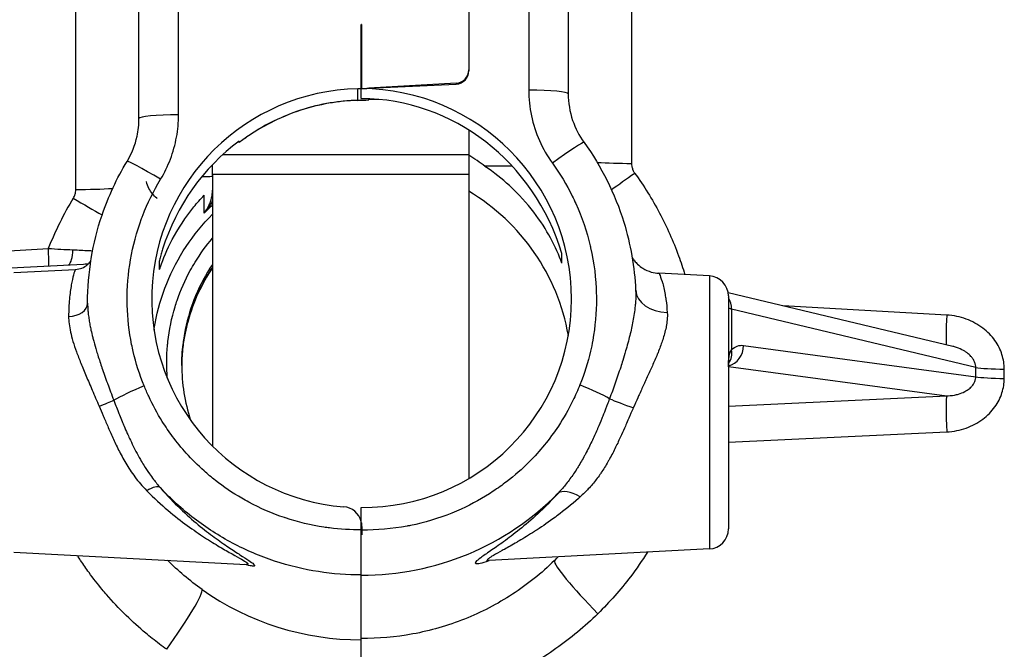
# Model space of a CAD drawing. Units: inches. Extents: x 110.5 to 143.9, y 315.8 to 342.2.
# Drawn here: x 129.1 to 130.5, y 336.1 to 337 of the extents above; entities that cross this region are included whole.
import ezdxf

# ---------------------------------------------------------------- set-up
doc = ezdxf.new("R2010")
doc.units = ezdxf.units.IN
doc.header["$MEASUREMENT"] = 0
doc.layers.add('VCDR_SMDR_WOUT_OCI', color=2, linetype='Continuous')

# ---------------------------------------------------------------- blocks, each defined once
blk = doc.blocks.new('A$C718024C1')
at = {"layer": 'VCDR_SMDR_WOUT_OCI', "color": 2, "extrusion": (0, 0.816497, 0.57735)}
for p, q in [((18.7466, 20.9903), (18.7466, 22.6005)), ((18.8059, 20.9957), (18.8059, 22.606)), ((19.3304, 22.5691), (19.3304, 21.0328)), ((19.3896, 22.5637), (19.3896, 21.0274)), ((19.2406, 22.5426), (19.2406, 21.063)), ((19.4844, 21.1994), (19.4844, 20.923)), ((18.6519, 20.8838), (18.6519, 21.1791)), ((19.0796, 21.035), (19.0796, 21.1311)), ((19.0801, 21.1311), (19.0801, 21.0351)), ((19.2406, 21.063), (19.2406, 21.0615)), ((19.0744, 21.0174), (19.0744, 21.0349)), ((19.0796, 21.0202), (19.0796, 21.035)), ((19.2217, 21.043), (19.0907, 21.0356)), ((19.0907, 21.0355), (19.2217, 21.0417)), ((19.0907, 21.0355), (19.0907, 21.0356)), ((19.2217, 21.043), (19.2217, 21.0417)), ((19.0907, 21.0181), (19.0907, 21.0199)), ((19.1051, 21.019), (19.0907, 21.0181)), ((19.1056, 21.0189), (19.0908, 21.0181)), ((19.2406, 20.973), (19.2406, 20.9357)), ((18.8966, 20.9542), (18.8966, 20.9565)), ((19.2406, 20.9357), (18.8716, 20.9357)), ((19.2406, 20.9062), (18.8566, 20.9062)), ((18.8566, 20.9062), (18.8566, 20.4996)), ((19.2406, 20.9062), (19.2406, 20.4508)), ((18.8442, 20.8484), (18.8442, 20.8753)), ((18.8508, 20.8567), (18.8499, 20.8567)), ((18.4791, 20.788), (18.6109, 20.7955)), ((19.3801, 20.7736), (19.3801, 20.7879)), ((18.4791, 20.7625), (18.6636, 20.7721)), ((18.7772, 20.7642), (18.7772, 20.7769)), ((18.5591, 20.7593), (18.6516, 20.7642)), ((19.6012, 20.7543), (19.5253, 20.7583)), ((19.6012, 20.7543), (19.6012, 20.3453)), ((19.9657, 20.6487), (19.6293, 20.7292)), ((19.6296, 20.7243), (19.6296, 20.3753)), ((18.6696, 20.7141), (18.6696, 20.7142)), ((19.9566, 20.6957), (19.7111, 20.7096)), ((20.0001, 20.6173), (19.6343, 20.7047)), ((19.6343, 20.7047), (19.6343, 20.644)), ((19.6521, 20.6503), (20.0001, 20.6034)), ((19.6296, 20.6189), (19.9566, 20.5748)), ((20.0001, 20.6034), (20.0001, 20.6173)), ((20.0428, 20.6009), (20.0428, 20.6147)), ((19.6296, 20.5593), (19.9566, 20.5748)), ((19.6296, 20.5052), (19.9566, 20.5207)), ((19.9741, 20.5231), (19.9741, 20.5231)), ((19.0796, 20.3736), (19.0796, 20.4074)), ((19.0801, 20.3843), (19.0801, 20.3741)), ((19.0796, 20.3059), (19.0796, 20.3736)), ((19.0802, 20.3736), (19.0796, 20.3736)), ((19.0806, 20.3741), (19.0801, 20.3741)), ((19.0806, 20.3788), (19.0806, 20.3741)), ((19.0806, 20.3741), (19.0806, 20.3662)), ((18.5591, 20.3403), (18.907, 20.3221)), ((19.6012, 20.3453), (19.271, 20.328)), ((19.0796, 20.2111), (19.0796, 20.3059)), ((19.0796, 20.3059), (19.0796, 20.3059)), ((19.4546, 20.2698), (19.4546, 20.2698)), ((19.0796, 20.1428), (19.0796, 20.2111))]:
    blk.add_line(p, q, dxfattribs=at)
at = {"layer": 'VCDR_SMDR_WOUT_OCI', "color": 2}
for centre, radius, start, end in [((19.5996, 20.7243), 0.03, 0, 87), ((18.7886, 20.6845), 0.03, 345.6048, 346.7817), ((19.5996, 20.3753), 0.03, 273, 360), ((19.4506, 20.274), 0.02, 32.1295, 32.1338)]:
    blk.add_arc(centre, radius, start, end, dxfattribs=at)
for centre, major_axis, ratio, start_param, end_param in [((19.0796, 20.7212), (0.3728, -0.1751), 0.994061, 2.006535, 2.00775), ((19.2206, 21.0629), (0.0181, 0.0085), 0.994061, 4.327795, 5.846232), ((19.2206, 21.0616), (0.0181, -0.0085), 0.994061, 5.201703, 6.720139), ((19.0806, 20.7212), (-0.2854, -0.1341), 0.994061, 4.295246, 7.329961), ((19.0645, 21.5342), (-0.4296, -0.2584), 0.994829, 1.051482, 1.061951), ((19.0796, 20.7212), (0.2854, -0.1341), 0.994061, 5.149343, 8.290935), ((19.0645, 21.5342), (-0.4296, -0.2584), 0.994829, 1.06295, 1.083989), ((19.0645, 21.533), (0.453, -0.2129), 0.994061, 5.180637, 5.201703), ((19.0796, 20.6905), (0.0182, -0.3292), 0.955275, 1.817752, 3.08385), ((19.3271, 21.0273), (0.0625, 0), 0.087156, 0.000002, 1.518473), ((19.5133, 21.026), (0.084, -0.0917), 0.989743, 3.96549, 3.965518), ((19.0521, 21.4197), (-0.4372, 0.0545), 0.912103, 1.734719, 1.77176), ((19.074, 21.0373), (0.0005, -0.02), 0.069759, 6.19569, 6.283159), ((19.0896, 21.038), (0.0012, -0.02), 0.085392, 6.195718, 6.283185), ((18.8091, 20.9903), (-0.0625, 0), 0.087156, 4.764749, 6.283185), ((19.0806, 20.6873), (0.0301, -0.3284), 0.954782, 3.669706, 4.293967), ((19.3626, 20.9179), (0.0507, 0.0366), 0.04011, 6.283183, 7.760439), ((19.0796, 20.651), (-0.0182, -0.3292), 0.955275, 2.570196, 2.662858), ((18.7822, 20.8937), (-0.0535, 0.0323), 0.047657, 4.802234, 6.283184), ((19.4896, 20.9317), (-0.1, 0), 0.087156, 0.967682, 1.518428), ((7.8238, 160.7948), (164.2985, -24.8586), 0.837981, 4.905077, 4.905171), ((19.4944, 20.9171), (-0.0811, -0.0585), 0.04011, 1.024038, 1.477308), ((18.6466, 20.8925), (0.1, 0), 0.087156, 4.764749, 5.363689), ((19.0796, 20.6122), (0.2854, -0.1341), 0.994061, 0.611545, 1.471273), ((19.3897, 20.4682), (-0.769, 0.3506), 0.777137, 6.193436, 6.321684), ((18.643, 20.8796), (0.0856, -0.0517), 0.047657, 4.802301, 5.341498), ((18.9614, 20.7601), (0.1634, 0.1285), 0.693812, 1.669164, 1.752675), ((18.6064, 20.8005), (-0.1045, 0.0067), 0.044817, 1.616055, 1.977641), ((18.6093, 20.7981), (0.0017, -0.03), 0.047496, 0.287226, 1.480812), ((18.6363, 20.8), (0.0026, -0.0299), 0.364493, 0.204822, 1.319344), ((19.5406, 20.7356), (-0.0499, -0.0025), 0.719122, 0.003211, 1.481891), ((18.6396, 20.7136), (0.03, 0), 0.671799, 4.763779, 6.283051), ((19.6071, 20.7036), (0.007, 0.0292), 0.900708, 4.961558, 5.567884), ((19.6793, 20.7028), (-0.0497, 0.0042), 0.086841, 0.007392, 0.445157), ((19.9593, 20.7), (-0.0028, -0.0499), 0.04751, 4.802373, 6.090288), ((18.7555, 20.6915), (0.0196, 0.0041), 0.99883, 5.310023, 5.310104), ((18.7886, 20.6845), (0.0292, -0.0069), 0.072946, 6.283179, 6.303184), ((19.6249, 20.6491), (-0.004, -0.0297), 0.904568, 0.323616, 1.728944), ((19.6071, 20.6429), (0.0199, -0.0224), 0.857385, 0.160569, 0.958021), ((19.6071, 20.6429), (0.0199, -0.0224), 0.857385, 0.149367, 0.149433), ((20.0454, 20.6191), (-0.05, 0), 0.087155, 0.436434, 1.518525), ((19.4037, 20.5855), (0.058, -0.0233), 0.100276, 0.644059, 1.554628), ((20.0454, 20.6052), (-0.05, 0), 0.087156, 0.436329, 1.518436), ((18.7576, 20.5841), (-0.0579, -0.0236), 0.100355, 4.728061, 5.673651), ((18.6853, 20.5604), (0.0281, 0.0105), 0.058663, 4.746382, 5.675986), ((19.4898, 20.5583), (-0.0471, 0.0168), 0.048344, 0.641137, 1.532437), ((19.9593, 20.5251), (-0.0024, 0.0499), 0.05662, 0.087286, 1.655325), ((18.7566, 20.4166), (0.0226, 0.0197), 0.398037, 0.064528, 1.170536), ((19.0796, 20.7158), (0.3796, -0.1594), 0.994574, 5.108053, 5.906503), ((19.4101, 20.3939), (-0.0369, 0.0337), 0.4436, 5.163211, 6.215272), ((19.0506, 20.3787), (0.0272, 0.0128), 0.994061, 6.105153, 7.329961), ((19.0506, 20.3787), (0.0272, 0.0128), 0.994061, 5.846232, 6.02906), ((19.3076, 20.3747), (0.2275, 0.0006), 0.168943, 3.141136, 3.15196), ((19.0821, 20.3685), (0.0041, -0.0625), 0.02561, 4.628624, 4.747599), ((19.4392, 20.257), (-0.07, 0.0714), 0.098333, 0.062337, 1.596313), ((19.0796, 20.6209), (0.3633, -0.1945), 0.993143, 5.98084, 6.0003), ((18.7829, 20.2036), (0.0579, 0.0816), 0.093128, 4.67166, 6.211982), ((19.0806, 20.6187), (-0.3629, -0.1944), 0.993174, 0.459909, 1.079468)]:
    blk.add_ellipse(centre, major_axis=major_axis, ratio=ratio, start_param=start_param, end_param=end_param, dxfattribs=at)
for points, knots in [([(19.3304, 21.0328), (19.3304, 21.0197), (19.3317, 21.007), (19.3344, 20.9943), (19.3371, 20.9816), (19.3412, 20.9691), (19.3464, 20.9571), (19.3517, 20.9452), (19.3581, 20.934), (19.3659, 20.9233)], [0, 0, 0, 0, 0.333333, 0.333333, 0.333333, 0.666667, 0.666667, 0.666667, 1, 1, 1, 1]), ([(19.3896, 21.0273), (19.3896, 21.0138), (19.3919, 21.0002), (19.4002, 20.9757), (19.406, 20.9645), (19.4133, 20.9544)], [0, 0, 0, 0, 0.04079121, 0.04079121, 0.07794199, 0.07794199, 0.07794199, 0.07794199]), ([(19.0744, 21.0174), (19.0613, 21.0171), (19.0475, 21.0159), (19.0331, 21.0135), (19.0187, 21.0111), (19.0038, 21.0075), (18.9885, 21.0025), (18.9732, 20.9975), (18.9575, 20.9911), (18.9421, 20.9831), (18.9267, 20.975), (18.9114, 20.9655), (18.8966, 20.9542)], [0.0000188, 0.0000188, 0.0000188, 0.0000188, 0.25, 0.25, 0.25, 0.5, 0.5, 0.5, 0.75, 0.75, 0.75, 1, 1, 1, 1]), ([(19.0745, 21.0174), (19.0453, 21.0166), (19.0161, 21.0114), (18.9612, 20.9936), (18.9351, 20.9807), (18.9066, 20.9615), (18.9015, 20.9579), (18.8966, 20.9541)], [0, 0, 0, 0, 0.0878886, 0.0878886, 0.1768206, 0.1768206, 0.1963944, 0.1963944, 0.1963944, 0.1963944]), ([(18.7287, 20.926), (18.7357, 20.9376), (18.7408, 20.9504), (18.7457, 20.9723), (18.7466, 20.9813), (18.7466, 20.9903)], [0, 0, 0, 0, 0.04065789, 0.04065789, 0.06770514, 0.06770514, 0.06770514, 0.06770514]), ([(18.7789, 20.8991), (18.7848, 20.9088), (18.7897, 20.9189), (18.7937, 20.9294), (18.7977, 20.94), (18.8008, 20.9511), (18.8028, 20.9622), (18.8049, 20.9733), (18.8059, 20.9844), (18.8059, 20.9957)], [0, 0, 0, 0, 0.333333, 0.333333, 0.333333, 0.666667, 0.666667, 0.666667, 1, 1, 1, 1]), ([(19.4133, 20.9544), (19.4393, 20.9184), (19.4597, 20.8775), (19.483, 20.802), (19.489, 20.7674), (19.4906, 20.7329)], [0, 0, 0, 0, 0.1336048, 0.1336048, 0.2375236, 0.2375236, 0.2375236, 0.2375236]), ([(19.2406, 20.9357), (19.2406, 20.9326), (19.2406, 20.9258), (19.2406, 20.9153), (19.2406, 20.909), (19.2406, 20.9062)], [0, 0, 0, 0, 0.336402, 0.669735, 1, 1, 1, 1]), ([(18.6696, 20.7144), (18.6697, 20.7585), (18.677, 20.8033), (18.7007, 20.8733), (18.7134, 20.9006), (18.7287, 20.926)], [0, 0, 0, 0, 0.132883, 0.132883, 0.2220571, 0.2220571, 0.2220571, 0.2220571]), ([(18.8566, 20.9062), (18.8566, 20.9077), (18.8567, 20.9094), (18.8567, 20.9129), (18.8566, 20.9148), (18.8566, 20.918), (18.8566, 20.9193), (18.8566, 20.9208), (18.8566, 20.9209), (18.8566, 20.921)], [-0.07746362, -0.07746362, -0.07746362, -0.07746362, -0.0630851, -0.0630851, -0.0484943, -0.0484943, -0.03873083, -0.03873083, -0.03772665, -0.03772665, -0.03772665, -0.03772665]), ([(19.3801, 20.7736), (19.3759, 20.7852), (19.3704, 20.7979), (19.3496, 20.8361), (19.3301, 20.8636), (19.2907, 20.8997), (19.2784, 20.9094), (19.2649, 20.9185)], [0.8770138, 0.8770138, 0.8770138, 0.8770138, 1.0670967, 1.0670967, 1.4227956, 1.4227956, 1.5568286, 1.5568286, 1.5568286, 1.5568286]), ([(19.3659, 20.9233), (19.3773, 20.9075), (19.3872, 20.891), (19.3957, 20.8739), (19.3975, 20.8702), (19.3992, 20.8665), (19.4009, 20.8627), (19.4101, 20.8424), (19.4174, 20.821), (19.4226, 20.7992), (19.4228, 20.7983), (19.423, 20.7974), (19.4232, 20.7965), (19.4284, 20.7738), (19.4312, 20.7506), (19.4317, 20.7273), (19.4318, 20.725), (19.4318, 20.7228), (19.4318, 20.7205), (19.4319, 20.6995), (19.43, 20.6784), (19.4263, 20.6579), (19.4253, 20.6525), (19.4242, 20.6471), (19.423, 20.6418), (19.419, 20.6246), (19.4137, 20.6076), (19.407, 20.591)], [0, 0, 0, 0, 0.1645466, 0.1645466, 0.1645466, 0.1999997, 0.1999997, 0.1999997, 0.3921545, 0.3921545, 0.3921545, 0.3999994, 0.3999994, 0.3999994, 0.5999991, 0.5999991, 0.5999991, 0.6196248, 0.6196248, 0.6196248, 0.7999988, 0.7999988, 0.7999988, 0.8473968, 0.8473968, 0.8473968, 0.9999986, 0.9999986, 0.9999986, 0.9999986]), ([(19.4844, 20.923), (19.4844, 20.9216), (19.4845, 20.9201), (19.4848, 20.9187), (19.4848, 20.9184), (19.4849, 20.9182), (19.4849, 20.9179), (19.4853, 20.9162), (19.4859, 20.9145), (19.4866, 20.9129), (19.4867, 20.9126), (19.4868, 20.9123), (19.487, 20.912), (19.4876, 20.9107), (19.4883, 20.9096), (19.4891, 20.9084)], [0, 0, 0, 0, 0.281486, 0.281486, 0.281486, 0.333333, 0.333333, 0.333333, 0.666667, 0.666667, 0.666667, 0.734262, 0.734262, 0.734262, 1, 1, 1, 1]), ([(18.8566, 20.9036), (18.8566, 20.904), (18.8566, 20.9044), (18.8566, 20.9053), (18.8566, 20.9057), (18.8566, 20.9062)], [-0.008254894, -0.008254894, -0.008254894, -0.008254894, -0.004120263, -0.004120263, 0, 0, 0, 0]), ([(19.4891, 20.9084), (19.503, 20.8892), (19.5154, 20.8693), (19.5264, 20.8486), (19.5373, 20.8279), (19.5469, 20.8065), (19.5549, 20.7845), (19.5583, 20.7752), (19.5614, 20.7658), (19.5643, 20.7562)], [0, 0, 0, 0, 0.3333333, 0.3333333, 0.3333333, 0.6666667, 0.6666667, 0.6666667, 0.8089063, 0.8089063, 0.8089063, 0.8089063]), ([(18.7543, 20.5896), (18.7474, 20.6064), (18.742, 20.6235), (18.7379, 20.6409), (18.7371, 20.6445), (18.7363, 20.6481), (18.7356, 20.6517), (18.7318, 20.671), (18.7295, 20.6909), (18.729, 20.7105), (18.7289, 20.7123), (18.7289, 20.7141), (18.7289, 20.716), (18.7286, 20.7372), (18.7304, 20.758), (18.7339, 20.7787), (18.7376, 20.7995), (18.7431, 20.82), (18.7505, 20.8402), (18.7511, 20.8418), (18.7517, 20.8433), (18.7523, 20.8449), (18.7594, 20.8633), (18.7683, 20.8814), (18.7789, 20.8991)], [0, 0, 0, 0, 0.166014, 0.166014, 0.166014, 0.2, 0.2, 0.2, 0.382978, 0.382978, 0.382978, 0.4, 0.4, 0.4, 0.599114, 0.599114, 0.599114, 0.8, 0.8, 0.8, 0.81554, 0.81554, 0.81554, 1, 1, 1, 1]), ([(18.7739, 20.8702), (18.7737, 20.8704), (18.7735, 20.8706), (18.7684, 20.8747), (18.7643, 20.8798), (18.7598, 20.8886), (18.7585, 20.8921), (18.7577, 20.8956)], [0.10193174, 0.10193174, 0.10193174, 0.10193174, 0.10472289, 0.10472289, 0.16341049, 0.16341049, 0.19820904, 0.19820904, 0.19820904, 0.19820904]), ([(18.6483, 20.8709), (18.6489, 20.8719), (18.6495, 20.873), (18.6499, 20.8741), (18.65, 20.8744), (18.6501, 20.8747), (18.6503, 20.8749), (18.6508, 20.8763), (18.6512, 20.8778), (18.6515, 20.8793), (18.6515, 20.8795), (18.6515, 20.8798), (18.6516, 20.88), (18.6518, 20.8812), (18.6519, 20.8825), (18.6519, 20.8838)], [0, 0, 0, 0, 0.266539, 0.266539, 0.266539, 0.333333, 0.333333, 0.333333, 0.666667, 0.666667, 0.666667, 0.717891, 0.717891, 0.717891, 1, 1, 1, 1]), ([(18.7788, 20.7681), (18.7828, 20.7799), (18.7885, 20.7938), (18.8049, 20.8249), (18.8161, 20.8421), (18.8335, 20.8635), (18.8386, 20.8694), (18.8442, 20.8753)], [-1.0743355, -1.0743355, -1.0743355, -1.0743355, -0.8961975, -0.8961975, -0.7024091, -0.7024091, -0.6345671, -0.6345671, -0.6345671, -0.6345671]), ([(18.8442, 20.8484), (18.8472, 20.852), (18.8496, 20.8558), (18.8514, 20.8597), (18.8532, 20.8635), (18.8545, 20.8675), (18.8554, 20.8713), (18.8563, 20.8752), (18.8566, 20.879), (18.8566, 20.8827)], [0, 0, 0, 0, 0.333333, 0.333333, 0.333333, 0.666667, 0.666667, 0.666667, 1, 1, 1, 1]), ([(18.8442, 20.8484), (18.8468, 20.8513), (18.8491, 20.8543), (18.8512, 20.8573), (18.8524, 20.8591), (18.8536, 20.8609), (18.8547, 20.8627)], [0, 0, 0, 0, 0.5, 0.5, 0.5, 0.8015669, 0.8015669, 0.8015669, 0.8015669]), ([(18.7691, 20.6731), (18.7697, 20.6765), (18.7702, 20.6799), (18.7708, 20.6832), (18.7746, 20.7037), (18.7805, 20.7239), (18.7883, 20.7432), (18.7961, 20.7625), (18.8058, 20.7809), (18.8172, 20.7983), (18.8287, 20.8156), (18.8419, 20.8319), (18.8566, 20.8467)], [0.604461, 0.604461, 0.604461, 0.604461, 0.6250001, 0.6250001, 0.6250001, 0.75, 0.75, 0.75, 0.875, 0.875, 0.875, 1, 1, 1, 1]), ([(18.789, 20.6012), (18.7877, 20.6176), (18.7878, 20.6339), (18.7893, 20.6503), (18.7895, 20.6522), (18.7897, 20.6541), (18.7899, 20.656), (18.7919, 20.6737), (18.7955, 20.6912), (18.8007, 20.7081), (18.8016, 20.7113), (18.8027, 20.7145), (18.8037, 20.7177), (18.809, 20.7331), (18.8156, 20.748), (18.8233, 20.7623), (18.8256, 20.7665), (18.8281, 20.7707), (18.8306, 20.7748), (18.8383, 20.7875), (18.847, 20.7996), (18.8566, 20.8109)], [0.452284, 0.452284, 0.452284, 0.452284, 0.5714285, 0.5714285, 0.5714285, 0.5855017, 0.5855017, 0.5855017, 0.7142856, 0.7142856, 0.7142856, 0.7385841, 0.7385841, 0.7385841, 0.8571427, 0.8571427, 0.8571427, 0.8921165, 0.8921165, 0.8921165, 0.9999999, 0.9999999, 0.9999999, 0.9999999]), ([(18.6475, 20.7935), (18.6561, 20.7931), (18.6639, 20.7928), (18.6708, 20.7924), (18.673, 20.7923), (18.6751, 20.7922), (18.6771, 20.7921)], [0, 0, 0, 0, 0.2, 0.2, 0.2, 0.2638985, 0.2638985, 0.2638985, 0.2638985]), ([(18.7819, 20.7945), (18.7811, 20.7919), (18.7804, 20.7895), (18.779, 20.7846), (18.7783, 20.782), (18.7774, 20.7784), (18.7772, 20.7773), (18.7772, 20.7769)], [0.40991378, 0.40991378, 0.40991378, 0.40991378, 0.43109065, 0.43109065, 0.45945533, 0.45945533, 0.48782001, 0.48782001, 0.48782001, 0.48782001]), ([(18.6516, 20.7642), (18.6549, 20.7643), (18.6581, 20.765), (18.664, 20.7674), (18.6668, 20.769), (18.6701, 20.7718), (18.6711, 20.7727), (18.6726, 20.7744), (18.6733, 20.7752), (18.674, 20.7762), (18.6743, 20.7765), (18.6745, 20.7768)], [0, 0, 0, 0, 0.00984191, 0.00984191, 0.01949239, 0.01949239, 0.02384762, 0.02384762, 0.02738688, 0.02738688, 0.0288871, 0.0288871, 0.0288871, 0.0288871]), ([(18.6636, 20.7721), (18.6653, 20.7722), (18.6669, 20.7723), (18.6683, 20.7723), (18.6692, 20.7723), (18.6699, 20.7723), (18.6707, 20.7723)], [0.3192105, 0.3192105, 0.3192105, 0.3192105, 0.4000002, 0.4000002, 0.4000002, 0.4456521, 0.4456521, 0.4456521, 0.4456521]), ([(18.7772, 20.7642), (18.7772, 20.7639), (18.7773, 20.7641), (18.7779, 20.7655), (18.7782, 20.7666), (18.7788, 20.7681)], [0, 0, 0, 0, 0.02300805, 0.02300805, 0.04601389, 0.04601389, 0.04601389, 0.04601389]), ([(18.8566, 20.7713), (18.8467, 20.7567), (18.8383, 20.741), (18.8314, 20.7247), (18.8246, 20.7084), (18.8194, 20.6914), (18.8159, 20.6741), (18.8124, 20.6568), (18.8106, 20.6391), (18.8106, 20.6214)], [0, 0, 0, 0, 0.1666667, 0.1666667, 0.1666667, 0.3333333, 0.3333333, 0.3333333, 0.4999788, 0.4999788, 0.4999788, 0.4999788]), ([(19.4854, 20.7822), (19.4855, 20.7819), (19.4857, 20.7817), (19.4867, 20.78), (19.4878, 20.7785), (19.4903, 20.7752), (19.4919, 20.7735), (19.4959, 20.7697), (19.4986, 20.7676), (19.5053, 20.7634), (19.5096, 20.7615), (19.5177, 20.7591), (19.5215, 20.7585), (19.5253, 20.7583)], [0.1786912, 0.1786912, 0.1786912, 0.1786912, 0.18009244, 0.18009244, 0.18693897, 0.18693897, 0.19432118, 0.19432118, 0.20468922, 0.20468922, 0.21862796, 0.21862796, 0.23012528, 0.23012528, 0.23012528, 0.23012528]), ([(18.6516, 20.7642), (18.6515, 20.7642), (18.6513, 20.7638), (18.651, 20.7632), (18.6504, 20.7619), (18.6495, 20.7594), (18.6485, 20.7557), (18.6475, 20.7519), (18.6463, 20.7469), (18.6452, 20.7408), (18.6441, 20.7347), (18.6431, 20.7276), (18.6424, 20.7196), (18.6416, 20.7116), (18.6412, 20.7028), (18.6412, 20.6934)], [0.0967316, 0.0967316, 0.0967316, 0.0967316, 0.1999999, 0.1999999, 0.1999999, 0.3999998, 0.3999998, 0.3999998, 0.5999996, 0.5999996, 0.5999996, 0.7999995, 0.7999995, 0.7999995, 0.9999994, 0.9999994, 0.9999994, 0.9999994]), ([(18.8178, 20.6777), (18.8202, 20.6882), (18.8234, 20.6986), (18.8271, 20.7088), (18.8308, 20.719), (18.8352, 20.729), (18.8401, 20.7386), (18.8451, 20.7483), (18.8506, 20.7577), (18.8566, 20.7667)], [0.0000152, 0.0000152, 0.0000152, 0.0000152, 0.3333365, 0.3333365, 0.3333365, 0.6666679, 0.6666679, 0.6666679, 0.9999949, 0.9999949, 0.9999949, 0.9999949]), ([(18.8566, 20.7666), (18.8404, 20.7424), (18.8279, 20.7152), (18.8193, 20.684), (18.8185, 20.6808), (18.8178, 20.6776)], [0, 0, 0, 0, 0.0875802, 0.0875802, 0.0974805, 0.0974805, 0.0974805, 0.0974805]), ([(19.5253, 20.7583), (19.5255, 20.7583), (19.5257, 20.7579), (19.5261, 20.7572), (19.5262, 20.7571), (19.5263, 20.7569), (19.5264, 20.7567), (19.5273, 20.7548), (19.5286, 20.7513), (19.5301, 20.7462), (19.5303, 20.7457), (19.5304, 20.7452), (19.5306, 20.7447), (19.532, 20.7398), (19.5334, 20.7337), (19.5347, 20.7265), (19.5352, 20.7241), (19.5356, 20.7215), (19.536, 20.7188), (19.5368, 20.7129), (19.5375, 20.7065), (19.5379, 20.6996)], [0.1055291, 0.1055291, 0.1055291, 0.1055291, 0.2217402, 0.2217402, 0.2217402, 0.2499997, 0.2499997, 0.2499997, 0.4999994, 0.4999994, 0.4999994, 0.5245083, 0.5245083, 0.5245083, 0.749999, 0.749999, 0.749999, 0.8279548, 0.8279548, 0.8279548, 0.9999987, 0.9999987, 0.9999987, 0.9999987]), ([(19.4906, 20.7329), (19.4909, 20.7272), (19.4908, 20.7215), (19.4904, 20.716), (19.4903, 20.7137), (19.4901, 20.7115), (19.4899, 20.7093), (19.4891, 20.7015), (19.4879, 20.694), (19.4866, 20.6867), (19.4852, 20.6795), (19.4837, 20.6724), (19.4818, 20.665), (19.48, 20.6576), (19.4779, 20.6498), (19.4756, 20.6419), (19.4742, 20.6372), (19.4728, 20.6325), (19.4713, 20.6278), (19.4703, 20.6245), (19.4692, 20.6212), (19.4682, 20.6178), (19.4655, 20.6098), (19.4627, 20.6016), (19.46, 20.5937), (19.4572, 20.5858), (19.4544, 20.578), (19.4515, 20.5704)], [0.0024723, 0.0024723, 0.0024723, 0.0024723, 0.1022831, 0.1022831, 0.1022831, 0.1428571, 0.1428571, 0.1428571, 0.2857143, 0.2857143, 0.2857143, 0.4285714, 0.4285714, 0.4285714, 0.5714286, 0.5714286, 0.5714286, 0.6556188, 0.6556188, 0.6556188, 0.7142857, 0.7142857, 0.7142857, 0.8571429, 0.8571429, 0.8571429, 1, 1, 1, 1]), ([(18.6696, 20.7136), (18.6696, 20.7126), (18.6697, 20.7116), (18.6697, 20.7106), (18.6698, 20.7078), (18.6699, 20.7049), (18.6702, 20.7019), (18.6703, 20.7002), (18.6705, 20.6985), (18.6707, 20.6967), (18.671, 20.6941), (18.6714, 20.6913), (18.6718, 20.6884), (18.6722, 20.6859), (18.6727, 20.6833), (18.6732, 20.6806), (18.6736, 20.6782), (18.6741, 20.6758), (18.6747, 20.6733), (18.6754, 20.6698), (18.6763, 20.6661), (18.6773, 20.6623), (18.6777, 20.6604), (18.6783, 20.6584), (18.6788, 20.6564), (18.6801, 20.6517), (18.6815, 20.6469), (18.683, 20.6418), (18.6834, 20.6404), (18.6838, 20.6391), (18.6842, 20.6377), (18.6861, 20.6317), (18.6882, 20.6253), (18.6905, 20.6186), (18.6906, 20.618), (18.6908, 20.6175), (18.691, 20.6169), (18.6935, 20.6096), (18.6962, 20.6019), (18.6992, 20.5938), (18.6994, 20.5933), (18.6995, 20.5929), (18.6997, 20.5924), (18.7025, 20.5847), (18.7055, 20.5766), (18.7088, 20.5681)], [0, 0, 0, 0, 0.0336466, 0.0336466, 0.0336466, 0.125, 0.125, 0.125, 0.1748469, 0.1748469, 0.1748469, 0.25, 0.25, 0.25, 0.3163483, 0.3163483, 0.3163483, 0.375, 0.375, 0.375, 0.4577417, 0.4577417, 0.4577417, 0.5, 0.5, 0.5, 0.5990493, 0.5990493, 0.5990493, 0.625, 0.625, 0.625, 0.740478, 0.740478, 0.740478, 0.75, 0.75, 0.75, 0.875, 0.875, 0.875, 0.8819029, 0.8819029, 0.8819029, 0.9999973, 0.9999973, 0.9999973, 0.9999973]), ([(19.5379, 20.6996), (19.5379, 20.6995), (19.538, 20.6993), (19.538, 20.6992), (19.5384, 20.6922), (19.5376, 20.6852), (19.5363, 20.6785), (19.5362, 20.6781), (19.5362, 20.6776), (19.5361, 20.6772), (19.5348, 20.6708), (19.533, 20.6647), (19.5311, 20.6587), (19.5309, 20.658), (19.5307, 20.6574), (19.5305, 20.6567), (19.5286, 20.6511), (19.5265, 20.6455), (19.5241, 20.6397), (19.5238, 20.6388), (19.5234, 20.6379), (19.523, 20.6369), (19.5207, 20.6313), (19.5182, 20.6255), (19.5156, 20.6196), (19.515, 20.6183), (19.5145, 20.6171), (19.5139, 20.6158), (19.5113, 20.6101), (19.5087, 20.6044), (19.5061, 20.5986), (19.5053, 20.597), (19.5046, 20.5954), (19.5039, 20.5938), (19.5014, 20.5883), (19.4988, 20.5828), (19.4964, 20.5774), (19.4955, 20.5755), (19.4947, 20.5737), (19.4939, 20.5718), (19.4916, 20.5667), (19.4893, 20.5617), (19.4871, 20.5567)], [0, 0, 0, 0, 0.0027598, 0.0027598, 0.0027598, 0.1428571, 0.1428571, 0.1428571, 0.1515902, 0.1515902, 0.1515902, 0.2857142, 0.2857142, 0.2857142, 0.3004859, 0.3004859, 0.3004859, 0.4285714, 0.4285714, 0.4285714, 0.4488332, 0.4488332, 0.4488332, 0.5714285, 0.5714285, 0.5714285, 0.5974783, 0.5974783, 0.5974783, 0.7142856, 0.7142856, 0.7142856, 0.7461893, 0.7461893, 0.7461893, 0.8571427, 0.8571427, 0.8571427, 0.8950335, 0.8950335, 0.8950335, 0.9999999, 0.9999999, 0.9999999, 0.9999999]), ([(20.0428, 20.6147), (20.0428, 20.6221), (20.0417, 20.6293), (20.0394, 20.6365), (20.0371, 20.6437), (20.0336, 20.6509), (20.0288, 20.6576), (20.024, 20.6644), (20.0179, 20.6707), (20.0106, 20.6762), (20.0033, 20.6817), (19.9948, 20.6863), (19.9858, 20.6897), (19.9767, 20.693), (19.9671, 20.6951), (19.9566, 20.6957)], [0, 0, 0, 0, 0.2, 0.2, 0.2, 0.4, 0.4, 0.4, 0.6, 0.6, 0.6, 0.8, 0.8, 0.8, 1, 1, 1, 1]), ([(18.6412, 20.6934), (18.6412, 20.6901), (18.6414, 20.6865), (18.6419, 20.6826), (18.6424, 20.6787), (18.6431, 20.6746), (18.6441, 20.6702), (18.645, 20.6658), (18.6463, 20.6612), (18.6477, 20.6562), (18.6492, 20.6513), (18.6509, 20.6462), (18.6529, 20.6407), (18.6549, 20.6353), (18.6571, 20.6296), (18.6595, 20.6235), (18.662, 20.6175), (18.6646, 20.6111), (18.6675, 20.6044), (18.6704, 20.5976), (18.6734, 20.5905), (18.6767, 20.583), (18.6799, 20.5755), (18.6833, 20.5675), (18.6869, 20.5591)], [0, 0, 0, 0, 0.125, 0.125, 0.125, 0.25, 0.25, 0.25, 0.375, 0.375, 0.375, 0.5, 0.5, 0.5, 0.6249999, 0.6249999, 0.6249999, 0.7499999, 0.7499999, 0.7499999, 0.8749999, 0.8749999, 0.8749999, 0.9999999, 0.9999999, 0.9999999, 0.9999999]), ([(18.8106, 20.6203), (18.8107, 20.6255), (18.8108, 20.6305), (18.8112, 20.6354), (18.8112, 20.6358), (18.8112, 20.6363), (18.8112, 20.6367), (18.8116, 20.6416), (18.8121, 20.6464), (18.8127, 20.6511), (18.8129, 20.6529), (18.8132, 20.6548), (18.8134, 20.6566), (18.8139, 20.6596), (18.8144, 20.6626), (18.815, 20.6654), (18.8155, 20.6684), (18.8162, 20.6712), (18.8168, 20.6738), (18.8171, 20.6751), (18.8174, 20.6764), (18.8178, 20.6777)], [0.0205313, 0.0205313, 0.0205313, 0.0205313, 0.2500004, 0.2500004, 0.2500004, 0.2698562, 0.2698562, 0.2698562, 0.5000003, 0.5000003, 0.5000003, 0.5921611, 0.5921611, 0.5921611, 0.7500001, 0.7500001, 0.7500001, 0.9160291, 0.9160291, 0.9160291, 1, 1, 1, 1]), ([(18.8176, 20.6769), (18.8163, 20.6719), (18.8149, 20.6655), (18.8126, 20.6512), (18.8116, 20.6431), (18.8108, 20.63), (18.8107, 20.6252), (18.8106, 20.6203)], [0, 0, 0, 0, 0.02816337, 0.02816337, 0.0547512, 0.0547512, 0.0695514, 0.0695514, 0.0695514, 0.0695514]), ([(19.6343, 20.644), (19.6371, 20.6465), (19.6399, 20.6482), (19.6429, 20.6493), (19.6459, 20.6503), (19.6489, 20.6507), (19.6521, 20.6503)], [0, 0, 0, 0, 0.5, 0.5, 0.5, 1, 1, 1, 1]), ([(19.6296, 20.618), (19.6296, 20.6205), (19.6297, 20.6228), (19.6298, 20.6249), (19.6298, 20.6256), (19.6299, 20.6264), (19.6299, 20.6271), (19.6301, 20.6291), (19.6303, 20.631), (19.6305, 20.6327), (19.6306, 20.6333), (19.6307, 20.6338), (19.6308, 20.6343), (19.6311, 20.636), (19.6315, 20.6374), (19.6319, 20.6387), (19.632, 20.6391), (19.6322, 20.6395), (19.6323, 20.6399), (19.6328, 20.6411), (19.6333, 20.6422), (19.6338, 20.6432), (19.634, 20.6435), (19.6342, 20.6437), (19.6343, 20.644)], [0.0000002, 0.0000002, 0.0000002, 0.0000002, 0.1846488, 0.1846488, 0.1846488, 0.25, 0.25, 0.25, 0.4373971, 0.4373971, 0.4373971, 0.4999998, 0.4999998, 0.4999998, 0.6901479, 0.6901479, 0.6901479, 0.7499995, 0.7499995, 0.7499995, 0.9427765, 0.9427765, 0.9427765, 0.9999993, 0.9999993, 0.9999993, 0.9999993]), ([(20.0001, 20.6173), (20.0001, 20.6185), (20, 20.6198), (19.9997, 20.6211), (19.9994, 20.6226), (19.9989, 20.624), (19.9983, 20.6255), (19.9976, 20.6271), (19.9968, 20.6287), (19.9957, 20.6302), (19.9949, 20.6314), (19.9939, 20.6326), (19.9929, 20.6338), (19.9912, 20.6356), (19.9894, 20.6373), (19.9872, 20.6389), (19.9861, 20.6398), (19.9849, 20.6406), (19.9837, 20.6414), (19.9809, 20.6431), (19.9778, 20.6447), (19.9744, 20.646), (19.9734, 20.6464), (19.9723, 20.6468), (19.9712, 20.6472), (19.9694, 20.6478), (19.9675, 20.6483), (19.9657, 20.6487)], [0, 0, 0, 0, 0.0931201, 0.0931201, 0.0931201, 0.2, 0.2, 0.2, 0.3120112, 0.3120112, 0.3120112, 0.4, 0.4, 0.4, 0.5322512, 0.5322512, 0.5322512, 0.6, 0.6, 0.6, 0.7520428, 0.7520428, 0.7520428, 0.8, 0.8, 0.8, 0.8791408, 0.8791408, 0.8791408, 0.8791408]), ([(19.6301, 20.6248), (19.6301, 20.6248), (19.63, 20.6243), (19.6298, 20.6225), (19.6297, 20.6213), (19.6296, 20.6193), (19.6296, 20.6187), (19.6296, 20.618)], [0.01960589, 0.01960589, 0.01960589, 0.01960589, 0.02798772, 0.02798772, 0.03547117, 0.03547117, 0.03855909, 0.03855909, 0.03855909, 0.03855909]), ([(19.407, 20.591), (19.4038, 20.583), (19.4004, 20.5752), (19.3966, 20.5676), (19.3902, 20.5544), (19.3829, 20.5417), (19.3748, 20.5295), (19.3684, 20.5197), (19.3614, 20.5102), (19.354, 20.5011), (19.3468, 20.4923), (19.3391, 20.4838), (19.331, 20.4757), (19.3205, 20.4651), (19.3092, 20.4552), (19.2973, 20.446), (19.2908, 20.441), (19.2841, 20.4362), (19.2773, 20.4317), (19.2621, 20.4216), (19.246, 20.4127), (19.2293, 20.405), (19.2247, 20.4029), (19.2201, 20.4009), (19.2153, 20.399), (19.1952, 20.3909), (19.1742, 20.3847), (19.1532, 20.3804), (19.1515, 20.3801), (19.1498, 20.3798), (19.1481, 20.3794), (19.1257, 20.3753), (19.1033, 20.3734), (19.0806, 20.3736)], [0, 0, 0, 0, 0.0609025, 0.0609025, 0.0609025, 0.1666667, 0.1666667, 0.1666667, 0.2511914, 0.2511914, 0.2511914, 0.3333333, 0.3333333, 0.3333333, 0.4410242, 0.4410242, 0.4410242, 0.5, 0.5, 0.5, 0.6305515, 0.6305515, 0.6305515, 0.6666667, 0.6666667, 0.6666667, 0.8209941, 0.8209941, 0.8209941, 0.8333333, 0.8333333, 0.8333333, 0.9975884, 0.9975884, 0.9975884, 0.9975884]), ([(19.9566, 20.5748), (19.9573, 20.5748), (19.958, 20.5748), (19.9586, 20.5749), (19.963, 20.575), (19.9672, 20.5756), (19.9712, 20.5765), (19.9722, 20.5767), (19.9733, 20.577), (19.9743, 20.5773), (19.9777, 20.5783), (19.9808, 20.5795), (19.9836, 20.581), (19.9849, 20.5816), (19.986, 20.5823), (19.9871, 20.583), (19.9893, 20.5844), (19.9912, 20.586), (19.9928, 20.5876), (19.9939, 20.5886), (19.9949, 20.5898), (19.9957, 20.5909), (19.9968, 20.5923), (19.9976, 20.5938), (19.9983, 20.5953), (19.9989, 20.5967), (19.9994, 20.5982), (19.9997, 20.5997), (20, 20.6009), (20.0001, 20.6021), (20.0001, 20.6034)], [0.0000433, 0.0000433, 0.0000433, 0.0000433, 0.0256111, 0.0256111, 0.0256111, 0.2, 0.2, 0.2, 0.2469746, 0.2469746, 0.2469746, 0.4, 0.4, 0.4, 0.4673611, 0.4673611, 0.4673611, 0.6, 0.6, 0.6, 0.6878724, 0.6878724, 0.6878724, 0.8, 0.8, 0.8, 0.9079698, 0.9079698, 0.9079698, 1, 1, 1, 1]), ([(19.9566, 20.5207), (19.967, 20.5212), (19.9767, 20.5232), (19.9857, 20.5264), (19.9948, 20.5297), (20.0033, 20.5342), (20.0105, 20.5396), (20.0178, 20.545), (20.0239, 20.5513), (20.0287, 20.558), (20.0335, 20.5648), (20.0371, 20.572), (20.0394, 20.5792), (20.0417, 20.5863), (20.0428, 20.5935), (20.0428, 20.6009)], [0, 0, 0, 0, 0.2, 0.2, 0.2, 0.4, 0.4, 0.4, 0.6, 0.6, 0.6, 0.8, 0.8, 0.8, 1, 1, 1, 1]), ([(19.0796, 20.3741), (19.0638, 20.3739), (19.048, 20.3748), (19.032, 20.3768), (19.0292, 20.3771), (19.0264, 20.3775), (19.0235, 20.378), (19.0044, 20.3809), (18.9851, 20.3854), (18.9662, 20.3917), (18.9657, 20.3918), (18.9651, 20.392), (18.9646, 20.3922), (18.9463, 20.3984), (18.9283, 20.4061), (18.9112, 20.4153), (18.9076, 20.4172), (18.9041, 20.4191), (18.9007, 20.4212), (18.8868, 20.4292), (18.8736, 20.4382), (18.861, 20.448), (18.8552, 20.4526), (18.8495, 20.4574), (18.844, 20.4623), (18.8346, 20.4707), (18.8258, 20.4795), (18.8174, 20.4888), (18.8102, 20.4968), (18.8033, 20.5052), (18.7969, 20.5139), (18.7915, 20.5212), (18.7864, 20.5287), (18.7815, 20.5363), (18.774, 20.5484), (18.7672, 20.5609), (18.7611, 20.574), (18.7587, 20.5791), (18.7565, 20.5843), (18.7543, 20.5895)], [0.0025036, 0.0025036, 0.0025036, 0.0025036, 0.1215585, 0.1215585, 0.1215585, 0.1428571, 0.1428571, 0.1428571, 0.2857143, 0.2857143, 0.2857143, 0.2896836, 0.2896836, 0.2896836, 0.4285714, 0.4285714, 0.4285714, 0.4572839, 0.4572839, 0.4572839, 0.5714286, 0.5714286, 0.5714286, 0.6246885, 0.6246885, 0.6246885, 0.7142857, 0.7142857, 0.7142857, 0.7920381, 0.7920381, 0.7920381, 0.8571429, 0.8571429, 0.8571429, 0.9597032, 0.9597032, 0.9597032, 0.9999696, 0.9999696, 0.9999696, 0.9999696]), ([(18.7088, 20.5681), (18.7095, 20.5662), (18.7103, 20.5642), (18.711, 20.5622), (18.7122, 20.5591), (18.7134, 20.556), (18.7147, 20.5528), (18.7155, 20.5507), (18.7164, 20.5486), (18.7173, 20.5464), (18.7186, 20.5431), (18.72, 20.5397), (18.7214, 20.5363), (18.7223, 20.534), (18.7233, 20.5317), (18.7243, 20.5293), (18.7258, 20.5258), (18.7274, 20.5221), (18.729, 20.5184), (18.7302, 20.5159), (18.7313, 20.5134), (18.7325, 20.5109), (18.7342, 20.5071), (18.7361, 20.5032), (18.738, 20.4993), (18.7393, 20.4966), (18.7407, 20.4939), (18.7421, 20.4912), (18.7442, 20.4872), (18.7464, 20.4832), (18.7487, 20.4791), (18.7503, 20.4763), (18.752, 20.4735), (18.7538, 20.4706), (18.7564, 20.4664), (18.7591, 20.4622), (18.7621, 20.4579), (18.7641, 20.455), (18.7662, 20.4522), (18.7684, 20.4493), (18.7716, 20.4451), (18.775, 20.441), (18.7787, 20.4369)], [0, 0, 0, 0, 0.0569523, 0.0569523, 0.0569523, 0.1428571, 0.1428571, 0.1428571, 0.1998981, 0.1998981, 0.1998981, 0.2857143, 0.2857143, 0.2857143, 0.3430322, 0.3430322, 0.3430322, 0.4285714, 0.4285714, 0.4285714, 0.4860296, 0.4860296, 0.4860296, 0.5714286, 0.5714286, 0.5714286, 0.6294057, 0.6294057, 0.6294057, 0.7142857, 0.7142857, 0.7142857, 0.771831, 0.771831, 0.771831, 0.8571429, 0.8571429, 0.8571429, 0.9154178, 0.9154178, 0.9154178, 0.9999891, 0.9999891, 0.9999891, 0.9999891]), ([(19.4515, 20.5704), (19.4504, 20.5675), (19.4493, 20.5644), (19.4481, 20.5614), (19.4474, 20.5596), (19.4467, 20.5578), (19.446, 20.556), (19.4446, 20.5522), (19.443, 20.5483), (19.4414, 20.5443), (19.4409, 20.543), (19.4404, 20.5418), (19.4398, 20.5405), (19.4379, 20.5357), (19.4359, 20.5309), (19.4337, 20.5259), (19.4334, 20.5252), (19.4331, 20.5245), (19.4328, 20.5238), (19.4304, 20.5181), (19.4277, 20.5122), (19.4248, 20.5061), (19.4219, 20.5001), (19.4188, 20.4938), (19.4154, 20.4875), (19.415, 20.4867), (19.4146, 20.4859), (19.4142, 20.4852), (19.4112, 20.4796), (19.4079, 20.4739), (19.4043, 20.4682), (19.4033, 20.4666), (19.4023, 20.465), (19.4013, 20.4634), (19.3981, 20.4584), (19.3946, 20.4534), (19.3908, 20.4483), (19.389, 20.4459), (19.3871, 20.4435), (19.3852, 20.4411), (19.3818, 20.4369), (19.3782, 20.4327), (19.3743, 20.4286)], [0, 0, 0, 0, 0.079501, 0.079501, 0.079501, 0.125, 0.125, 0.125, 0.219631, 0.219631, 0.219631, 0.25, 0.25, 0.25, 0.359849, 0.359849, 0.359849, 0.375, 0.375, 0.375, 0.5, 0.5, 0.5, 0.625, 0.625, 0.625, 0.64031, 0.64031, 0.64031, 0.75, 0.75, 0.75, 0.780471, 0.780471, 0.780471, 0.875, 0.875, 0.875, 0.920634, 0.920634, 0.920634, 1, 1, 1, 1]), ([(18.6869, 20.5591), (18.6888, 20.5546), (18.6909, 20.5498), (18.693, 20.5448), (18.6951, 20.5398), (18.6973, 20.5346), (18.6997, 20.5291), (18.702, 20.5236), (18.7045, 20.5179), (18.7072, 20.512), (18.71, 20.506), (18.7129, 20.4999), (18.7161, 20.4935), (18.7193, 20.4871), (18.7228, 20.4806), (18.7268, 20.4738), (18.7308, 20.467), (18.7354, 20.46), (18.7406, 20.4531), (18.7457, 20.4462), (18.7516, 20.4393), (18.7582, 20.4326)], [0, 0, 0, 0, 0.142857, 0.142857, 0.142857, 0.285714, 0.285714, 0.285714, 0.428571, 0.428571, 0.428571, 0.571429, 0.571429, 0.571429, 0.714286, 0.714286, 0.714286, 0.857143, 0.857143, 0.857143, 1, 1, 1, 1]), ([(19.4871, 20.5567), (19.486, 20.5541), (19.4848, 20.5513), (19.4836, 20.5486), (19.4829, 20.547), (19.4822, 20.5453), (19.4814, 20.5437), (19.4799, 20.5403), (19.4784, 20.5367), (19.4768, 20.5331), (19.4763, 20.5319), (19.4758, 20.5307), (19.4753, 20.5295), (19.4734, 20.5252), (19.4714, 20.5207), (19.4693, 20.5161), (19.469, 20.5154), (19.4687, 20.5148), (19.4684, 20.5142), (19.466, 20.5088), (19.4634, 20.5033), (19.4606, 20.4976), (19.4578, 20.4918), (19.4548, 20.4859), (19.4514, 20.4799), (19.451, 20.4791), (19.4506, 20.4784), (19.4501, 20.4776), (19.4471, 20.4723), (19.4438, 20.4668), (19.4401, 20.4613), (19.4391, 20.4597), (19.4381, 20.4582), (19.437, 20.4566), (19.4336, 20.4518), (19.4299, 20.447), (19.4258, 20.4422), (19.4239, 20.4398), (19.4218, 20.4375), (19.4197, 20.4352), (19.4159, 20.4312), (19.4119, 20.4272), (19.4075, 20.4233)], [0, 0, 0, 0, 0.079545, 0.079545, 0.079545, 0.125, 0.125, 0.125, 0.219624, 0.219624, 0.219624, 0.25, 0.25, 0.25, 0.359861, 0.359861, 0.359861, 0.375, 0.375, 0.375, 0.5, 0.5, 0.5, 0.625, 0.625, 0.625, 0.64036, 0.64036, 0.64036, 0.75, 0.75, 0.75, 0.780503, 0.780503, 0.780503, 0.875, 0.875, 0.875, 0.920677, 0.920677, 0.920677, 1, 1, 1, 1]), ([(18.7582, 20.4326), (18.7691, 20.4216), (18.7797, 20.4118), (18.7899, 20.4032), (18.8001, 20.3946), (18.8098, 20.3871), (18.8189, 20.3804), (18.8281, 20.3737), (18.8367, 20.3678), (18.8448, 20.3626), (18.8529, 20.3573), (18.8605, 20.3527), (18.8674, 20.3486), (18.8743, 20.3445), (18.8806, 20.3409), (18.8861, 20.3378), (18.8916, 20.3347), (18.8963, 20.3321), (18.9, 20.3299), (18.9037, 20.3278), (18.9064, 20.3261), (18.9079, 20.3248), (18.9095, 20.3236), (18.9099, 20.3228), (18.9094, 20.3224), (18.909, 20.3221), (18.9082, 20.322), (18.907, 20.3221)], [0, 0, 0, 0, 0.0526316, 0.0526316, 0.0526316, 0.1052631, 0.1052631, 0.1052631, 0.1578946, 0.1578946, 0.1578946, 0.2105261, 0.2105261, 0.2105261, 0.2631577, 0.2631577, 0.2631577, 0.3157892, 0.3157892, 0.3157892, 0.3684207, 0.3684207, 0.3684207, 0.4210522, 0.4210522, 0.4210522, 0.4543283, 0.4543283, 0.4543283, 0.4543283]), ([(18.7787, 20.4369), (18.7888, 20.4252), (18.7987, 20.4149), (18.8082, 20.4058), (18.8177, 20.3967), (18.8267, 20.3887), (18.8353, 20.3816), (18.8438, 20.3745), (18.8519, 20.3683), (18.8594, 20.3628), (18.867, 20.3572), (18.874, 20.3523), (18.8805, 20.348), (18.8869, 20.3436), (18.8928, 20.3399), (18.8979, 20.3366), (18.903, 20.3333), (18.9074, 20.3305), (18.9109, 20.3282), (18.9143, 20.3259), (18.9168, 20.3241), (18.9182, 20.3227), (18.9197, 20.3214), (18.9201, 20.3205), (18.9196, 20.32), (18.919, 20.3195), (18.9175, 20.3194), (18.915, 20.3198), (18.9125, 20.3202), (18.9091, 20.321), (18.9049, 20.3222)], [0, 0, 0, 0, 0.0526316, 0.0526316, 0.0526316, 0.1052631, 0.1052631, 0.1052631, 0.1578947, 0.1578947, 0.1578947, 0.2105263, 0.2105263, 0.2105263, 0.2631579, 0.2631579, 0.2631579, 0.3157894, 0.3157894, 0.3157894, 0.368421, 0.368421, 0.368421, 0.4210526, 0.4210526, 0.4210526, 0.4736842, 0.4736842, 0.4736842, 0.5247251, 0.5247251, 0.5247251, 0.5247251]), ([(19.0796, 20.3063), (19.0585, 20.3063), (19.0371, 20.3079), (19.0155, 20.3113), (18.9935, 20.3147), (18.9714, 20.32), (18.9498, 20.3271), (18.9282, 20.3343), (18.907, 20.3433), (18.8868, 20.354), (18.8666, 20.3647), (18.8473, 20.3771), (18.8292, 20.391), (18.811, 20.4048), (18.7941, 20.4202), (18.7787, 20.4369)], [0.0031095, 0.0031095, 0.0031095, 0.0031095, 0.2, 0.2, 0.2, 0.4, 0.4, 0.4, 0.6, 0.6, 0.6, 0.8, 0.8, 0.8, 1, 1, 1, 1]), ([(19.3743, 20.4286), (19.3638, 20.417), (19.3537, 20.4069), (19.344, 20.398), (19.3344, 20.3891), (19.3253, 20.3813), (19.3167, 20.3744), (19.3081, 20.3675), (19.3001, 20.3615), (19.2928, 20.3561), (19.2855, 20.3508), (19.2788, 20.3462), (19.2731, 20.3423), (19.2673, 20.3383), (19.2623, 20.3349), (19.2586, 20.3322), (19.255, 20.3296), (19.2525, 20.3275), (19.2512, 20.3261), (19.25, 20.3247), (19.2499, 20.3238), (19.2511, 20.3235), (19.2522, 20.3231), (19.2544, 20.3233), (19.2578, 20.324), (19.2612, 20.3248), (19.2657, 20.3261), (19.271, 20.328)], [0, 0, 0, 0, 0.0588235, 0.0588235, 0.0588235, 0.117647, 0.117647, 0.117647, 0.1764706, 0.1764706, 0.1764706, 0.2352941, 0.2352941, 0.2352941, 0.2941176, 0.2941176, 0.2941176, 0.3529411, 0.3529411, 0.3529411, 0.4117647, 0.4117647, 0.4117647, 0.4705882, 0.4705882, 0.4705882, 0.5285515, 0.5285515, 0.5285515, 0.5285515]), ([(19.4075, 20.4233), (19.4067, 20.4225), (19.4058, 20.4218), (19.405, 20.421), (19.3941, 20.4115), (19.3836, 20.403), (19.3735, 20.3954), (19.3725, 20.3947), (19.3714, 20.3939), (19.3704, 20.3931), (19.3607, 20.3859), (19.3516, 20.3796), (19.3429, 20.374), (19.3417, 20.3732), (19.3405, 20.3724), (19.3393, 20.3716), (19.3311, 20.3663), (19.3233, 20.3616), (19.3161, 20.3573), (19.3149, 20.3566), (19.3136, 20.3559), (19.3124, 20.3552), (19.3057, 20.3513), (19.2995, 20.3478), (19.294, 20.3447), (19.2928, 20.3441), (19.2917, 20.3435), (19.2906, 20.3429), (19.2856, 20.3401), (19.2812, 20.3377), (19.2778, 20.3357), (19.277, 20.3352), (19.2762, 20.3347), (19.2754, 20.3343), (19.2726, 20.3326), (19.2706, 20.3312), (19.2695, 20.3303), (19.2692, 20.33), (19.2689, 20.3297), (19.2687, 20.3295), (19.2681, 20.3287), (19.2683, 20.3283), (19.2692, 20.3281), (19.2696, 20.328), (19.27, 20.328), (19.2704, 20.328), (19.2706, 20.328), (19.2708, 20.328), (19.271, 20.328)], [0, 0, 0, 0, 0.0042534, 0.0042534, 0.0042534, 0.0588235, 0.0588235, 0.0588235, 0.0645942, 0.0645942, 0.0645942, 0.117647, 0.117647, 0.117647, 0.1249796, 0.1249796, 0.1249796, 0.1764705, 0.1764705, 0.1764705, 0.1853437, 0.1853437, 0.1853437, 0.2352941, 0.2352941, 0.2352941, 0.2456696, 0.2456696, 0.2456696, 0.2941176, 0.2941176, 0.2941176, 0.3061119, 0.3061119, 0.3061119, 0.3529411, 0.3529411, 0.3529411, 0.3666971, 0.3666971, 0.3666971, 0.4117646, 0.4117646, 0.4117646, 0.4267509, 0.4267509, 0.4267509, 0.4317606, 0.4317606, 0.4317606, 0.4317606]), ([(19.5082, 20.3405), (19.5003, 20.3278), (19.4918, 20.3155), (19.4828, 20.3037), (19.4679, 20.2841), (19.4517, 20.2657), (19.4339, 20.2483)], [0.5979652, 0.5979652, 0.5979652, 0.5979652, 0.75, 0.75, 0.75, 1, 1, 1, 1]), ([(18.7881, 20.1949), (18.7808, 20.2001), (18.7736, 20.2055), (18.7665, 20.2112), (18.7632, 20.2138), (18.7599, 20.2164), (18.7567, 20.2192), (18.7468, 20.2274), (18.737, 20.2362), (18.7276, 20.2454), (18.7272, 20.2458), (18.7268, 20.2462), (18.7264, 20.2465), (18.7166, 20.2562), (18.7071, 20.2663), (18.698, 20.2769), (18.6958, 20.2794), (18.6936, 20.282), (18.6914, 20.2846), (18.6846, 20.2928), (18.6781, 20.3012), (18.6718, 20.3098), (18.6675, 20.3158), (18.6633, 20.3218), (18.6592, 20.3279), (18.6576, 20.3304), (18.656, 20.3329), (18.6544, 20.3353)], [0, 0, 0, 0, 0.0976068, 0.0976068, 0.0976068, 0.1428571, 0.1428571, 0.1428571, 0.2803282, 0.2803282, 0.2803282, 0.2857143, 0.2857143, 0.2857143, 0.4285714, 0.4285714, 0.4285714, 0.4630745, 0.4630745, 0.4630745, 0.5714286, 0.5714286, 0.5714286, 0.6458328, 0.6458328, 0.6458328, 0.6756168, 0.6756168, 0.6756168, 0.6756168]), ([(18.8412, 20.2846), (18.832, 20.2911), (18.8229, 20.2981), (18.814, 20.3056), (18.8056, 20.3127), (18.7973, 20.3203), (18.7893, 20.3283)], [0.0000004, 0.0000004, 0.0000004, 0.0000004, 0.1666663, 0.1666663, 0.1666663, 0.3248523, 0.3248523, 0.3248523, 0.3248523]), ([(19.3689, 20.3278), (19.3497, 20.309), (19.3286, 20.2921), (19.306, 20.2774), (19.2835, 20.2627), (19.2594, 20.2503), (19.2343, 20.2403), (19.2091, 20.2302), (19.1829, 20.2227), (19.1568, 20.2179), (19.1308, 20.2131), (19.105, 20.2109), (19.0796, 20.2111)], [0, 0, 0, 0, 0.25, 0.25, 0.25, 0.5, 0.5, 0.5, 0.75, 0.75, 0.75, 1, 1, 1, 1]), ([(19.271, 20.328), (19.2697, 20.328), (19.2688, 20.3278), (19.2675, 20.3277), (19.2672, 20.3276), (19.2671, 20.3276), (19.2671, 20.3276), (19.2671, 20.3276)], [0, 0, 0, 0, 0.00670289, 0.00670289, 0.01370301, 0.01370301, 0.01550357, 0.01550357, 0.01550357, 0.01550357]), ([(19.4339, 20.2483), (19.4143, 20.229), (19.3934, 20.2116), (19.3712, 20.196), (19.349, 20.1803), (19.3255, 20.1664), (19.3009, 20.1544), (19.2763, 20.1425), (19.2507, 20.1325), (19.2248, 20.1246), (19.1989, 20.1168), (19.1726, 20.1111), (19.1458, 20.1074)], [0, 0, 0, 0, 0.25, 0.25, 0.25, 0.5, 0.5, 0.5, 0.75, 0.75, 0.75, 1, 1, 1, 1])]:
    blk.add_open_spline(points, degree=3, knots=knots, dxfattribs=at)
for points in [[(19.0908, 21.0181), (19.0854, 21.0177), (19.08, 21.0175), (19.0745, 21.0174)], [(18.8966, 20.9541), (18.8966, 20.9541), (18.8966, 20.9542), (18.8966, 20.9542)], [(19.3058, 20.9189), (19.2922, 20.9188), (19.2786, 20.9187), (19.265, 20.9186)], [(18.8557, 20.8646), (18.8551, 20.8635), (18.8545, 20.8622), (18.854, 20.861)], [(18.8558, 20.8646), (18.8561, 20.8651), (18.8564, 20.8657), (18.8566, 20.8662)], [(18.7788, 20.7681), (18.7782, 20.768), (18.7777, 20.768), (18.7772, 20.7679)], [(18.6696, 20.7136), (18.6696, 20.7139), (18.6696, 20.7141), (18.6696, 20.7144)], [(18.8178, 20.6777), (18.8177, 20.6774), (18.8177, 20.6772), (18.8176, 20.6769)], [(18.8106, 20.6214), (18.8106, 20.5934), (18.8151, 20.5651), (18.8238, 20.5384)], [(19.3846, 20.404), (19.3847, 20.404), (19.3847, 20.4041), (19.3847, 20.4041)], [(18.9079, 20.322), (18.9079, 20.322), (18.9077, 20.3221), (18.9072, 20.3221)]]:
    blk.add_open_spline(points, degree=3, dxfattribs=at)

msp = doc.modelspace()

# ---------------------------------------------------------------- block references
at = {"layer": 'VCDR_SMDR_WOUT_OCI'}
msp.add_blockref('A$C718024C1', (110.4874, 315.8926), dxfattribs=at)

doc.saveas('drawing.dxf')
